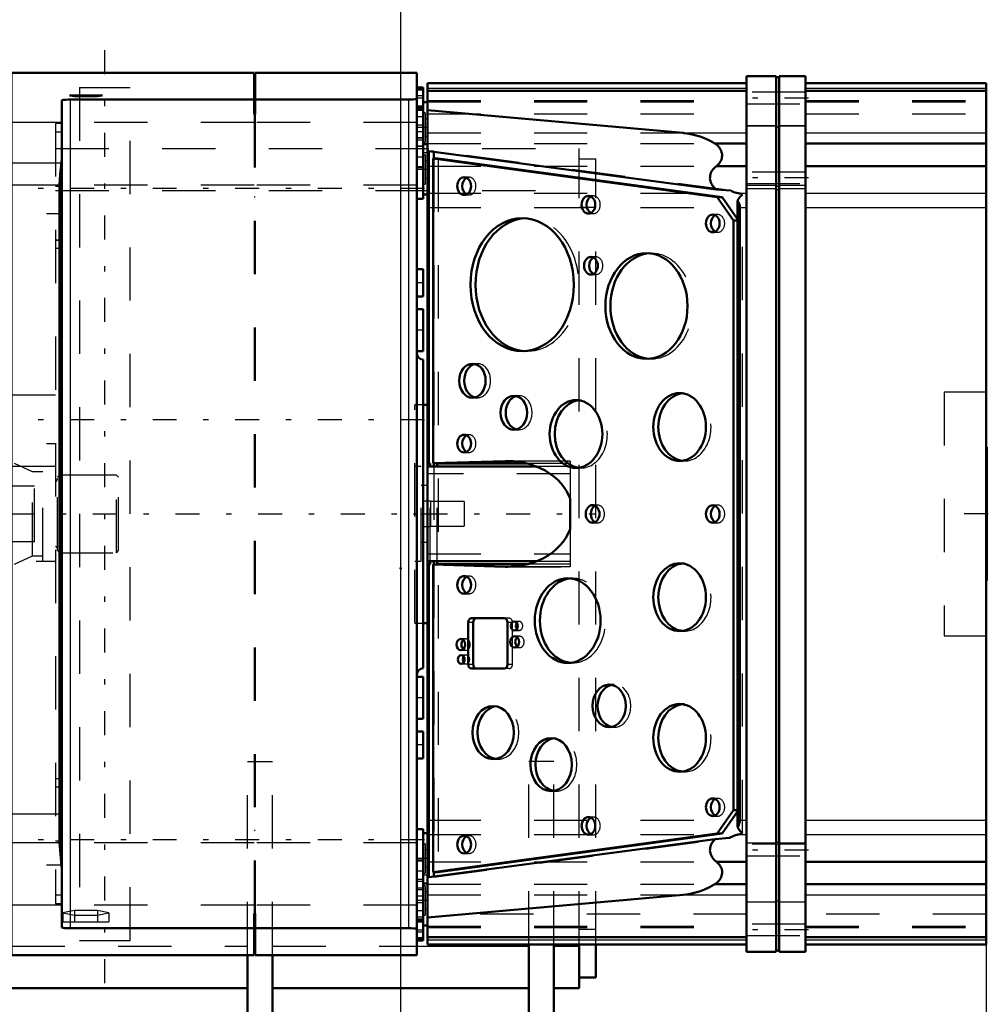
# Model space of a CAD drawing. Units: inches. Extents: x 15 to 267, y 20 to 238.
# Drawn here: x 113 to 131, y 94 to 112 of the extents above; entities that cross this region are included whole.
import ezdxf

# ---------------------------------------------------------------- set-up
doc = ezdxf.new("R2010")
doc.units = ezdxf.units.IN
doc.header["$MEASUREMENT"] = 0
doc.linetypes.add('Center', pattern=[1.5, 0.45, -0.5, 0.05, -0.5])
doc.linetypes.add('Dashed', pattern=[2, 1, -1])
for name, color, linetype, lineweight in [('2d ConnectionPoints', 7, 'Continuous', 50), ('AM_0', 7, 'Continuous', 50), ('AM_4', 3, 'Continuous', 25), ('AM_5', 3, 'Continuous', 25), ('AM_7', 7, 'Center', 25), ('AM_9', 6, 'Dashed', 25)]:
    doc.layers.add(name, color=color, linetype=linetype, lineweight=lineweight)
doc.dimstyles.get("Standard").update_dxf_attribs({"dimtxt": 0.18, "dimasz": 0.18, "dimexe": 0.18, "dimexo": 0.0625, "dimgap": 0.09, "dimtad": 0, "dimtih": 1, "dimtoh": 1, "dimdec": 4, "dimzin": 0, "dimdsep": 46, "dimtxsty": 'Standard', "dimcen": 0.09, "dimadec": 0, "dimazin": 0, "dimtfac": 1, "dimtdec": 4, "dimtofl": 0, "dimtmove": 0, "dimatfit": 3, "dimfxl": 0, "dimtolj": 1, "dimtzin": 0, "dimarcsym": 0})

# ---------------------------------------------------------------- blocks, each defined once
blk = doc.blocks.new('6_SHR6_2727016130_0_in_9H38W_1_1_GN_Wire_Rope_Hoist_900')
at = {"layer": 'AM_9'}
for p, q in [((113.059, 103.587), (112.721, 103.745)), ((113.256, 101.913), (113.256, 103.686)), ((113.256, 103.587), (113.059, 103.587)), ((113.059, 102.011), (113.059, 103.587)), ((113.571, 103.526), (113.532, 103.487)), ((113.532, 102.112), (113.532, 103.487)), ((114.635, 103.526), (113.571, 103.526)), ((113.571, 102.072), (113.571, 103.526)), ((114.635, 102.072), (114.635, 103.526)), ((114.674, 103.487), (114.635, 103.526)), ((114.674, 102.112), (114.674, 103.487)), ((112.721, 101.854), (113.059, 102.011)), ((113.059, 102.011), (113.256, 102.011)), ((113.532, 102.112), (113.571, 102.072)), ((113.571, 102.072), (114.635, 102.072)), ((114.635, 102.072), (114.674, 102.112))]:
    blk.add_line(p, q, dxfattribs=at)
for centre, start, end in [((113.469, 103.465), 291.9998, 0), ((113.469, 102.133), 360, 68.0002)]:
    blk.add_arc(centre, 0.063, start, end, dxfattribs=at)
blk = doc.blocks.new('8_C2366610975x751_1_0_in_9H38W_1_1_GN_Wire_Rope_Hoist_900')
at = {"layer": 'AM_0'}
for p, q in [((130.956, 104.049), (130.946, 104.049)), ((130.956, 104.049), (130.956, 101.549)), ((130.956, 101.549), (130.946, 101.549))]:
    blk.add_line(p, q, dxfattribs=at)
at = {"layer": 'AM_7'}
blk.add_line((130.956, 103.491), (130.951, 103.491), dxfattribs=at)
at = {"layer": 'AM_9'}
for p, q in [((130.951, 103.864), (130.956, 103.864)), ((130.951, 103.864), (130.951, 101.681)), ((130.956, 103.613), (130.951, 103.613)), ((130.956, 103.582), (130.951, 103.582)), ((130.956, 103.56), (130.951, 103.56)), ((130.951, 103.56), (130.956, 103.56)), ((130.951, 103.551), (130.956, 103.551)), ((130.956, 103.534), (130.951, 103.534)), ((130.951, 103.534), (130.956, 103.534)), ((130.951, 103.53), (130.956, 103.53)), ((130.951, 103.521), (130.956, 103.521)), ((130.951, 103.509), (130.956, 103.509)), ((130.951, 103.502), (130.956, 103.502)), ((130.951, 103.502), (130.956, 103.502)), ((130.951, 103.481), (130.956, 103.481)), ((130.951, 103.476), (130.956, 103.476)), ((130.951, 103.423), (130.956, 103.423)), ((130.951, 103.4), (130.956, 103.4)), ((130.951, 103.369), (130.956, 103.369)), ((130.956, 103.332), (130.951, 103.332)), ((130.951, 103.332), (130.956, 103.332)), ((130.956, 103.332), (130.951, 103.332)), ((130.951, 103.328), (130.956, 103.328)), ((130.951, 103.279), (130.956, 103.279)), ((130.951, 103.27), (130.956, 103.27)), ((130.951, 103.255), (130.956, 103.255)), ((130.956, 103.043), (130.951, 103.043)), ((130.951, 103.021), (130.956, 103.021)), ((130.951, 102.991), (130.956, 102.991)), ((130.956, 102.988), (130.951, 102.988)), ((130.956, 102.987), (130.951, 102.987)), ((130.951, 102.986), (130.956, 102.986)), ((130.951, 102.957), (130.956, 102.957)), ((130.951, 102.929), (130.956, 102.929)), ((130.951, 102.881), (130.956, 102.881)), ((130.951, 102.83), (130.956, 102.83)), ((130.951, 102.799), (130.956, 102.799)), ((130.951, 102.724), (130.956, 102.724)), ((130.951, 102.693), (130.956, 102.693)), ((130.951, 102.686), (130.956, 102.686)), ((130.951, 102.675), (130.956, 102.675)), ((130.951, 102.647), (130.956, 102.647)), ((130.951, 102.526), (130.956, 102.526)), ((130.951, 102.5), (130.956, 102.5)), ((130.951, 102.49), (130.956, 102.49)), ((130.951, 102.439), (130.956, 102.439)), ((130.951, 102.439), (130.956, 102.439)), ((130.951, 102.4), (130.956, 102.4)), ((130.951, 102.4), (130.956, 102.4)), ((130.951, 102.3), (130.956, 102.3)), ((130.951, 102.201), (130.956, 102.201)), ((130.951, 102.185), (130.956, 102.185)), ((130.951, 102.165), (130.956, 102.165)), ((130.951, 102.084), (130.956, 102.084)), ((130.951, 102.07), (130.956, 102.07)), ((130.951, 102.054), (130.956, 102.054)), ((130.951, 102.054), (130.956, 102.054)), ((130.951, 102.052), (130.956, 102.052)), ((130.951, 102.046), (130.956, 102.046)), ((130.951, 102.043), (130.956, 102.043)), ((130.951, 102.027), (130.956, 102.027)), ((130.951, 101.963), (130.956, 101.963)), ((130.951, 101.913), (130.956, 101.913)), ((130.951, 101.786), (130.956, 101.786)), ((130.951, 101.734), (130.956, 101.734)), ((130.951, 101.709), (130.956, 101.709)), ((130.951, 101.708), (130.956, 101.708)), ((130.951, 101.707), (130.956, 101.707)), ((130.951, 101.681), (130.956, 101.681))]:
    blk.add_line(p, q, dxfattribs=at)
blk = doc.blocks.new('9_0643003950_CUBICLE_YAL_0_in_9H38W_1_1_GN_Wire_Rope_Hoist_900')
at = {"layer": 'AM_0'}
for p, q in [((127.006, 111.01), (126.454, 111.01)), ((126.454, 111.01), (126.454, 94.588)), ((127.006, 94.588), (127.006, 111.01)), ((127.065, 94.588), (127.065, 111.01)), ((127.558, 111.01), (127.065, 111.01)), ((127.558, 111.01), (127.558, 94.588)), ((126.454, 110.876), (120.466, 110.876)), ((120.466, 110.876), (120.466, 94.722)), ((127.065, 110.99), (127.006, 110.99)), ((130.946, 110.876), (127.558, 110.876)), ((130.946, 110.876), (130.946, 94.722)), ((126.454, 110.737), (120.466, 110.737)), ((130.946, 110.737), (127.558, 110.737)), ((120.466, 110.522), (120.387, 110.522)), ((125.262, 109.944), (120.466, 110.37)), ((120.466, 109.734), (120.387, 109.734)), ((125.854, 109.746), (126.454, 109.746)), ((127.558, 109.746), (130.946, 109.746)), ((120.495, 109.601), (120.495, 103.746)), ((120.495, 109.601), (125.882, 108.887)), ((120.589, 109.589), (120.589, 109.465)), ((120.387, 109.423), (120.387, 108.788)), ((120.667, 109.465), (120.573, 109.465)), ((125.903, 108.739), (120.573, 109.465)), ((120.573, 109.465), (120.573, 103.748)), ((125.997, 108.739), (120.667, 109.465)), ((125.887, 109.323), (126.454, 109.323)), ((127.558, 109.323), (130.946, 109.323)), ((120.387, 108.788), (120.466, 108.788)), ((125.882, 108.887), (126.156, 108.863)), ((125.997, 108.739), (125.903, 108.739)), ((126.207, 108.304), (125.903, 108.739)), ((126.285, 108.327), (125.997, 108.739)), ((126.285, 108.675), (126.285, 96.923)), ((126.324, 97.023), (126.324, 108.575)), ((126.285, 108.304), (126.207, 108.304)), ((126.207, 97.242), (126.207, 108.304)), ((120.466, 104.848), (120.387, 104.848)), ((120.573, 103.748), (121.927, 103.789)), ((121.927, 103.789), (121.973, 103.79)), ((120.495, 103.746), (120.466, 103.745)), ((120.519, 103.745), (120.466, 103.745)), ((122.518, 103.686), (120.466, 103.686)), ((120.519, 103.745), (120.495, 103.746)), ((120.519, 103.686), (120.519, 103.745)), ((120.648, 103.745), (120.573, 103.748)), ((120.589, 103.747), (120.589, 103.686)), ((120.648, 103.686), (120.648, 103.745)), ((122.337, 103.745), (120.648, 103.745)), ((123.143, 102.512), (123.143, 103.086)), ((120.466, 101.913), (122.518, 101.913)), ((120.519, 101.854), (120.466, 101.854)), ((120.466, 101.853), (120.495, 101.853)), ((120.495, 101.853), (120.519, 101.854)), ((120.495, 101.853), (120.495, 95.986)), ((120.519, 101.854), (120.519, 101.913)), ((120.573, 101.85), (120.648, 101.854)), ((121.927, 101.809), (120.573, 101.85)), ((120.573, 101.85), (120.573, 96.08)), ((120.589, 101.913), (120.589, 101.851)), ((120.648, 101.854), (120.648, 101.913)), ((122.337, 101.854), (120.648, 101.854)), ((121.973, 101.809), (121.927, 101.809)), ((121.907, 100.843), (121.295, 100.843)), ((120.387, 100.75), (120.466, 100.75)), ((121.233, 100.764), (121.233, 99.976)), ((121.328, 100.764), (121.328, 99.976)), ((121.968, 99.976), (121.968, 100.764)), ((121.295, 99.898), (121.907, 99.898)), ((125.903, 96.806), (126.207, 97.242)), ((125.997, 96.806), (126.285, 97.218)), ((126.285, 97.242), (126.207, 97.242)), ((120.466, 96.81), (120.387, 96.81)), ((120.387, 96.81), (120.387, 96.175)), ((120.573, 96.08), (125.903, 96.806)), ((120.667, 96.08), (125.997, 96.806)), ((125.997, 96.806), (125.903, 96.806)), ((120.495, 95.986), (125.866, 96.698)), ((126.134, 96.721), (125.866, 96.698)), ((125.887, 96.275), (126.454, 96.275)), ((127.558, 96.275), (130.946, 96.275)), ((120.667, 96.08), (120.573, 96.08)), ((120.589, 96.08), (120.589, 95.999)), ((120.387, 95.865), (120.466, 95.865)), ((125.854, 95.853), (126.454, 95.853)), ((127.558, 95.853), (130.946, 95.853)), ((120.466, 95.228), (125.262, 95.654)), ((120.387, 95.077), (120.466, 95.077)), ((120.466, 94.861), (126.454, 94.861)), ((127.558, 94.861), (130.946, 94.861)), ((120.466, 94.722), (126.454, 94.722)), ((126.454, 94.588), (127.006, 94.588)), ((127.006, 94.608), (127.065, 94.608)), ((127.065, 94.588), (127.558, 94.588)), ((127.558, 94.722), (130.946, 94.722))]:
    blk.add_line(p, q, dxfattribs=at)
for points in [[(125.854, 109.746), (125.767, 109.795), (125.676, 109.839), (125.58, 109.875), (125.48, 109.905), (125.378, 109.928), (125.273, 109.943), (125.262, 109.944)], [(125.887, 109.323), (125.908, 109.34), (125.927, 109.359), (125.943, 109.379), (125.958, 109.4), (125.97, 109.422), (125.979, 109.445), (125.987, 109.468), (125.991, 109.492), (125.993, 109.516), (125.993, 109.54), (125.99, 109.564), (125.984, 109.587), (125.976, 109.611), (125.965, 109.633), (125.952, 109.655), (125.937, 109.675), (125.92, 109.695), (125.9, 109.713), (125.879, 109.73), (125.856, 109.745), (125.854, 109.746)], [(125.887, 109.323), (125.865, 109.305), (125.844, 109.285), (125.825, 109.264), (125.809, 109.242), (125.795, 109.219), (125.784, 109.195), (125.776, 109.17), (125.77, 109.145), (125.767, 109.119), (125.766, 109.093), (125.769, 109.068), (125.774, 109.042), (125.782, 109.017), (125.793, 108.993), (125.806, 108.969), (125.821, 108.947), (125.839, 108.926), (125.86, 108.906), (125.882, 108.887), (125.882, 108.887)], [(126.294, 108.814), (126.263, 108.821), (126.233, 108.829), (126.204, 108.84), (126.176, 108.852), (126.156, 108.863)], [(126.285, 108.675), (126.295, 108.696), (126.306, 108.716), (126.319, 108.734), (126.333, 108.751), (126.348, 108.766), (126.364, 108.779), (126.379, 108.79)], [(126.294, 108.814), (126.323, 108.808), (126.351, 108.8), (126.378, 108.79), (126.379, 108.79)], [(126.324, 108.575), (126.319, 108.599), (126.312, 108.622), (126.302, 108.645), (126.29, 108.667), (126.285, 108.675)], [(121.973, 103.79), (122.079, 103.786), (122.185, 103.775), (122.289, 103.756), (122.391, 103.73), (122.49, 103.697), (122.584, 103.657), (122.674, 103.611), (122.759, 103.558), (122.838, 103.5), (122.91, 103.436), (122.975, 103.367), (123.032, 103.294), (123.081, 103.218), (123.122, 103.138), (123.143, 103.086)], [(123.143, 102.512), (123.108, 102.431), (123.064, 102.352), (123.012, 102.277), (122.952, 102.205), (122.884, 102.139), (122.81, 102.077), (122.729, 102.021), (122.642, 101.97), (122.55, 101.926), (122.454, 101.889), (122.354, 101.858), (122.251, 101.835), (122.146, 101.819), (122.04, 101.81), (121.973, 101.809)], [(126.285, 96.923), (126.298, 96.945), (126.308, 96.967), (126.316, 96.99), (126.322, 97.014), (126.324, 97.023)], [(126.134, 96.721), (126.159, 96.737), (126.186, 96.751), (126.214, 96.763), (126.243, 96.773), (126.274, 96.78), (126.294, 96.784)], [(126.379, 96.809), (126.362, 96.821), (126.346, 96.834), (126.331, 96.85), (126.317, 96.867), (126.305, 96.885), (126.293, 96.905), (126.285, 96.923)], [(126.379, 96.809), (126.352, 96.799), (126.324, 96.791), (126.295, 96.785), (126.294, 96.784)], [(125.866, 96.698), (125.845, 96.678), (125.826, 96.657), (125.81, 96.635), (125.796, 96.612), (125.785, 96.588), (125.776, 96.563), (125.77, 96.538), (125.767, 96.512), (125.766, 96.486), (125.769, 96.461), (125.774, 96.435), (125.782, 96.41), (125.792, 96.386), (125.805, 96.362), (125.821, 96.34), (125.839, 96.319), (125.859, 96.299), (125.881, 96.28), (125.887, 96.275)], [(125.854, 95.853), (125.877, 95.868), (125.899, 95.884), (125.918, 95.902), (125.936, 95.922), (125.951, 95.942), (125.965, 95.964), (125.975, 95.986), (125.984, 96.009), (125.99, 96.033), (125.993, 96.057), (125.993, 96.081), (125.992, 96.105), (125.987, 96.129), (125.98, 96.152), (125.971, 96.175), (125.959, 96.197), (125.944, 96.218), (125.928, 96.238), (125.909, 96.257), (125.889, 96.274), (125.887, 96.275)], [(125.262, 95.654), (125.367, 95.669), (125.469, 95.691), (125.569, 95.719), (125.665, 95.755), (125.758, 95.798), (125.845, 95.847), (125.854, 95.853)]]:
    blk.add_lwpolyline(points, dxfattribs=at)
for centre, major_axis in [((121.156, 108.948), (0, 0.166)), ((123.487, 108.598), (0, 0.165)), ((125.818, 108.248), (0, 0.165)), ((122.244, 107.098), (0, 1.247)), ((124.575, 106.698), (0, 0.991)), ((123.534, 107.455), (0, 0.166)), ((121.311, 105.298), (0, 0.319)), ((122.088, 104.698), (0, 0.319)), ((123.254, 104.298), (0, 0.636)), ((125.197, 104.429), (0, 0.636)), ((121.156, 104.118), (0, 0.166)), ((123.565, 102.798), (0, 0.166)), ((125.818, 102.798), (0, 0.165)), ((125.197, 101.237), (0, 0.636)), ((121.156, 101.468), (0, 0.166)), ((123.098, 100.798), (0, 0.794)), ((122.096, 100.698), (0, 0.0827)), ((122.104, 100.398), (0, 0.106)), ((121.093, 100.348), (0, 0.106)), ((121.101, 100.068), (0, 0.0827)), ((123.876, 99.198), (0, 0.4)), ((121.7, 98.698), (0, 0.498)), ((125.197, 98.598), (0, 0.636)), ((122.788, 98.098), (0, 0.498)), ((125.818, 97.298), (0, 0.165)), ((123.487, 96.948), (0, 0.165)), ((121.156, 96.598), (0, 0.166))]:
    blk.add_ellipse(centre, major_axis=major_axis, ratio=0.777146, dxfattribs=at)
for centre, major_axis, start_param, end_param in [((121.25, 108.948), (0, 0.165), 0.375751, 2.765841), ((123.581, 108.598), (0, 0.165), 0.375751, 2.765841), ((122.338, 107.098), (0, 1.247), 0.048723, 3.092869), ((125.913, 108.248), (0, 0.165), 0.375751, 2.765841), ((124.669, 106.698), (0, 0.991), 0.061336, 3.080256), ((123.629, 107.455), (0, 0.166), 0.375751, 2.765841), ((121.405, 105.298), (0, 0.319), 0.191497, 2.950096), ((122.183, 104.698), (0, 0.319), 0.191497, 2.950096), ((123.348, 104.298), (0, 0.636), 0.095594, 3.045999), ((125.291, 104.429), (0, 0.636), 0.095609, 3.045984), ((121.25, 104.118), (0, 0.165), 0.375751, 2.765841), ((123.659, 102.798), (0, 0.165), 0.375751, 2.765841), ((125.913, 102.798), (0, 0.166), 0.375751, 2.765841), ((125.291, 101.237), (0, 0.636), 0.095609, 3.045984), ((121.25, 101.468), (0, 0.165), 0.375751, 2.765841), ((123.193, 100.798), (0, 0.794), 0.076575, 3.065017), ((121.295, 100.764), (0, 0.0788), 0, 1.570796), ((121.389, 100.764), (0, 0.0788), 0, 1.570796), ((121.907, 100.764), (0, 0.0788), 4.712389, 6.283185), ((122.19, 100.698), (0, 0.0827), 0.824763, 2.31683), ((122.198, 100.398), (0, 0.106), 0.607488, 2.534105), ((121.188, 100.348), (0, 0.106), 0.607488, 2.534105), ((121.196, 100.068), (0, 0.0827), 0.824763, 2.31683), ((121.295, 99.976), (0, 0.0788), 1.570796, 3.141593), ((121.389, 99.976), (0, 0.0788), 1.570796, 3.141593), ((121.907, 99.976), (0, 0.0788), 3.141593, 4.712389), ((123.97, 99.198), (0, 0.4), 0.152462, 2.98913), ((121.794, 98.698), (0, 0.498), 0.122161, 3.019431), ((125.291, 98.598), (0, 0.636), 0.095609, 3.045984), ((122.882, 98.098), (0, 0.498), 0.122161, 3.019431), ((125.913, 97.298), (0, 0.166), 0.375751, 2.765841), ((123.581, 96.948), (0, 0.165), 0.375751, 2.765841), ((121.25, 96.598), (0, 0.166), 0.375751, 2.765841)]:
    blk.add_ellipse(centre, major_axis=major_axis, ratio=0.777146, start_param=start_param, end_param=end_param, dxfattribs=at)
at = {"layer": 'AM_4'}
for p, q in [((120.466, 110.786), (126.454, 110.786)), ((120.466, 110.737), (126.454, 110.737)), ((127.558, 110.786), (130.946, 110.786)), ((127.558, 110.737), (130.946, 110.737)), ((126.454, 110.077), (127.006, 110.077)), ((127.065, 110.077), (127.558, 110.077)), ((125.262, 109.944), (126.454, 109.944)), ((127.006, 110.058), (127.065, 110.058)), ((127.558, 109.944), (130.946, 109.944)), ((126.454, 108.967), (127.006, 108.967)), ((127.065, 108.967), (127.558, 108.967)), ((126.294, 108.814), (126.454, 108.814)), ((127.006, 108.948), (127.065, 108.948)), ((127.558, 108.814), (130.946, 108.814)), ((126.324, 108.544), (126.454, 108.544)), ((127.558, 108.544), (130.946, 108.544)), ((122.018, 103.789), (121.927, 103.789)), ((122.018, 101.809), (121.927, 101.809)), ((121.328, 100.764), (121.233, 100.764)), ((121.328, 99.976), (121.233, 99.976)), ((126.324, 97.054), (126.454, 97.054)), ((127.558, 97.054), (130.946, 97.054)), ((126.294, 96.784), (126.454, 96.784)), ((127.558, 96.784), (130.946, 96.784)), ((126.454, 96.631), (127.006, 96.631)), ((127.006, 96.651), (127.065, 96.651)), ((127.065, 96.631), (127.558, 96.631)), ((125.262, 95.654), (126.454, 95.654)), ((126.454, 95.521), (127.006, 95.521)), ((127.006, 95.541), (127.065, 95.541)), ((127.065, 95.521), (127.558, 95.521)), ((127.558, 95.654), (130.946, 95.654)), ((120.466, 94.861), (126.454, 94.861)), ((120.466, 94.812), (126.454, 94.812)), ((127.558, 94.861), (130.946, 94.861)), ((127.558, 94.812), (130.946, 94.812))]:
    blk.add_line(p, q, dxfattribs=at)
at = {"layer": 'AM_7'}
for p, q in [((127.613, 110.6), (126.399, 110.6)), ((127.613, 109.103), (126.399, 109.103)), ((86.294, 102.799), (123.616, 102.799)), ((130.985, 102.799), (130.119, 102.799)), ((127.613, 96.495), (126.399, 96.495)), ((127.613, 94.998), (126.399, 94.998))]:
    blk.add_line(p, q, dxfattribs=at)
at = {"layer": 'AM_9'}
for p, q in [((120.466, 110.786), (126.454, 110.786)), ((120.466, 110.737), (126.454, 110.737)), ((126.454, 110.737), (120.466, 110.737)), ((127.558, 110.709), (126.454, 110.709)), ((127.558, 110.786), (130.946, 110.786)), ((127.558, 110.737), (130.946, 110.737)), ((130.946, 110.737), (127.558, 110.737)), ((120.387, 110.522), (120.387, 109.423)), ((120.466, 110.554), (126.454, 110.554)), ((120.466, 110.529), (126.454, 110.529)), ((126.454, 110.492), (127.558, 110.492)), ((127.558, 110.554), (130.946, 110.554)), ((127.558, 110.529), (130.946, 110.529)), ((120.426, 110.325), (120.387, 110.325)), ((120.426, 110.325), (120.426, 109.773)), ((120.466, 110.305), (126.454, 110.305)), ((127.558, 110.305), (130.946, 110.305)), ((120.466, 110.21), (120.426, 110.21)), ((126.454, 110.085), (127.006, 110.085)), ((127.065, 110.085), (127.558, 110.085)), ((120.426, 109.887), (120.466, 109.887)), ((120.466, 109.944), (125.262, 109.944)), ((127.006, 110.066), (127.065, 110.066)), ((120.387, 109.773), (120.426, 109.773)), ((120.466, 109.746), (125.854, 109.746)), ((120.387, 109.576), (120.466, 109.576)), ((120.426, 109.537), (120.387, 109.537)), ((120.426, 109.537), (120.426, 108.985)), ((120.589, 109.601), (120.495, 109.601)), ((126.156, 108.863), (120.589, 109.601)), ((120.589, 109.601), (120.589, 109.589)), ((120.466, 109.422), (120.426, 109.422)), ((120.589, 109.465), (120.589, 103.747)), ((120.667, 109.465), (120.667, 96.08)), ((120.466, 109.323), (125.887, 109.323)), ((127.558, 109.212), (126.454, 109.212)), ((120.387, 108.985), (120.426, 108.985)), ((120.426, 109.099), (120.466, 109.099)), ((121.25, 109.113), (121.156, 109.113)), ((126.454, 108.995), (127.558, 108.995)), ((120.466, 108.814), (126.294, 108.814)), ((121.156, 108.782), (121.25, 108.782)), ((126.379, 96.809), (126.379, 108.79)), ((126.454, 108.904), (127.006, 108.904)), ((127.006, 108.885), (127.065, 108.885)), ((127.065, 108.904), (127.558, 108.904)), ((123.581, 108.763), (123.487, 108.763)), ((120.466, 108.544), (126.324, 108.544)), ((123.487, 108.432), (123.581, 108.432)), ((125.913, 108.413), (125.818, 108.413)), ((122.338, 108.345), (122.244, 108.345)), ((126.301, 108.304), (126.285, 108.327)), ((126.301, 108.304), (126.285, 108.304)), ((126.301, 97.242), (126.301, 108.304)), ((125.818, 108.082), (125.913, 108.082)), ((124.669, 107.688), (124.575, 107.688)), ((123.629, 107.621), (123.534, 107.621)), ((123.534, 107.29), (123.629, 107.29)), ((122.244, 105.851), (122.338, 105.851)), ((124.575, 105.707), (124.669, 105.707)), ((121.405, 105.617), (121.311, 105.617)), ((130.946, 105.084), (130.158, 105.084)), ((130.158, 105.084), (130.158, 100.514)), ((121.311, 104.979), (121.405, 104.979)), ((122.183, 105.017), (122.088, 105.017)), ((123.348, 104.934), (123.254, 104.934)), ((125.291, 105.065), (125.197, 105.065)), ((120.387, 104.848), (120.229, 104.848)), ((120.229, 100.75), (120.229, 104.848)), ((122.088, 104.379), (122.183, 104.379)), ((121.25, 104.283), (121.156, 104.283)), ((121.156, 103.952), (121.25, 103.952)), ((123.143, 103.79), (121.973, 103.79)), ((123.143, 103.789), (122.018, 103.789)), ((123.143, 103.79), (123.143, 103.086)), ((125.197, 103.793), (125.291, 103.793)), ((120.347, 103.686), (120.229, 103.686)), ((120.347, 101.913), (120.347, 103.686)), ((120.519, 101.913), (120.519, 103.686)), ((120.589, 103.686), (120.589, 101.913)), ((120.648, 101.913), (120.648, 103.686)), ((123.143, 103.745), (122.337, 103.745)), ((123.143, 103.686), (122.518, 103.686)), ((123.254, 103.661), (123.348, 103.661)), ((123.143, 103.548), (120.466, 103.548)), ((120.466, 103.331), (120.347, 103.331)), ((123.659, 102.963), (123.565, 102.963)), ((125.913, 102.963), (125.818, 102.963)), ((123.143, 102.512), (123.143, 101.809)), ((123.565, 102.632), (123.659, 102.632)), ((125.818, 102.632), (125.913, 102.632)), ((120.347, 102.267), (120.466, 102.267)), ((120.466, 102.051), (123.143, 102.051)), ((120.229, 101.913), (120.347, 101.913)), ((120.589, 101.851), (120.589, 96.08)), ((121.973, 101.809), (123.143, 101.809)), ((123.143, 101.809), (122.018, 101.809)), ((123.143, 101.854), (122.337, 101.854)), ((122.518, 101.913), (123.143, 101.913)), ((125.291, 101.874), (125.197, 101.874)), ((121.25, 101.633), (121.156, 101.633)), ((123.193, 101.592), (123.098, 101.592)), ((121.156, 101.302), (121.25, 101.302)), ((122.001, 100.843), (121.907, 100.843)), ((120.229, 100.75), (120.387, 100.75)), ((122.063, 100.764), (121.968, 100.764)), ((122.063, 99.976), (122.063, 100.764)), ((122.19, 100.78), (122.096, 100.78)), ((122.096, 100.615), (122.19, 100.615)), ((122.198, 100.504), (122.104, 100.504)), ((125.197, 100.601), (125.291, 100.601)), ((130.158, 100.514), (130.946, 100.514)), ((121.188, 100.454), (121.093, 100.454)), ((122.104, 100.291), (122.198, 100.291)), ((121.093, 100.241), (121.188, 100.241)), ((121.196, 100.15), (121.101, 100.15)), ((121.101, 99.985), (121.196, 99.985)), ((122.063, 99.976), (121.968, 99.976)), ((123.098, 100.004), (123.193, 100.004)), ((122.001, 99.898), (121.907, 99.898)), ((123.97, 99.598), (123.876, 99.598)), ((121.794, 99.196), (121.7, 99.196)), ((125.291, 99.234), (125.197, 99.234)), ((123.876, 98.798), (123.97, 98.798)), ((122.882, 98.596), (122.788, 98.596)), ((121.7, 98.199), (121.794, 98.199)), ((125.197, 97.961), (125.291, 97.961)), ((122.788, 97.599), (122.882, 97.599)), ((125.913, 97.463), (125.818, 97.463)), ((126.285, 97.218), (126.301, 97.242)), ((126.301, 97.242), (126.285, 97.242)), ((120.466, 97.054), (126.324, 97.054)), ((123.581, 97.113), (123.487, 97.113)), ((125.818, 97.132), (125.913, 97.132)), ((120.466, 96.784), (126.294, 96.784)), ((123.487, 96.782), (123.581, 96.782)), ((120.426, 96.613), (120.387, 96.613)), ((120.426, 96.613), (120.426, 96.062)), ((120.589, 95.986), (126.134, 96.721)), ((121.25, 96.763), (121.156, 96.763)), ((127.558, 96.604), (126.454, 96.604)), ((120.466, 96.499), (120.426, 96.499)), ((121.156, 96.432), (121.25, 96.432)), ((120.466, 96.275), (125.887, 96.275)), ((126.454, 96.387), (127.558, 96.387)), ((120.387, 96.175), (120.387, 95.077)), ((120.387, 96.062), (120.426, 96.062)), ((120.426, 96.176), (120.466, 96.176)), ((120.466, 96.022), (120.387, 96.022)), ((120.466, 95.853), (125.854, 95.853)), ((120.589, 95.986), (120.495, 95.986)), ((120.589, 95.999), (120.589, 95.986)), ((120.426, 95.825), (120.387, 95.825)), ((120.426, 95.825), (120.426, 95.274)), ((120.466, 95.711), (120.426, 95.711)), ((120.466, 95.654), (125.262, 95.654)), ((120.426, 95.388), (120.466, 95.388)), ((126.454, 95.293), (120.466, 95.293)), ((130.946, 95.293), (127.558, 95.293)), ((120.387, 95.274), (120.426, 95.274)), ((120.466, 95.07), (126.454, 95.07)), ((120.466, 95.044), (126.454, 95.044)), ((127.558, 95.106), (126.454, 95.106)), ((127.558, 95.07), (130.946, 95.07)), ((127.558, 95.044), (130.946, 95.044)), ((120.466, 94.861), (126.454, 94.861)), ((120.466, 94.861), (126.454, 94.861)), ((120.466, 94.812), (126.454, 94.812)), ((126.454, 94.89), (127.558, 94.89)), ((127.558, 94.861), (130.946, 94.861)), ((127.558, 94.861), (130.946, 94.861)), ((127.558, 94.812), (130.946, 94.812))]:
    blk.add_line(p, q, dxfattribs=at)
for centre, major_axis, start_param, end_param in [((121.25, 108.948), (0, 0.165), 2.765841, 6.658937), ((123.581, 108.598), (0, 0.165), 2.765841, 6.658937), ((125.913, 108.248), (0, 0.166), 2.765841, 6.658937), ((122.338, 107.098), (0, 1.247), 3.092869, 6.331909), ((124.669, 106.698), (0, 0.991), 3.080256, 6.344522), ((123.629, 107.455), (0, 0.165), 2.765841, 6.658937), ((121.405, 105.298), (0, 0.319), 2.950096, 6.474682), ((125.291, 104.429), (0, 0.636), 3.045984, 6.378794), ((122.183, 104.698), (0, 0.319), 2.950096, 6.474682), ((123.348, 104.298), (0, 0.636), 3.045999, 6.378779), ((121.25, 104.118), (0, 0.165), 2.765841, 6.658937), ((123.659, 102.798), (0, 0.166), 2.765841, 6.658937), ((125.913, 102.798), (0, 0.166), 2.765841, 6.658937), ((125.291, 101.237), (0, 0.636), 3.045984, 6.378794), ((121.25, 101.468), (0, 0.165), 2.765841, 6.658937), ((123.193, 100.798), (0, 0.794), 3.065017, 6.359761), ((122.001, 100.764), (0, 0.0788), 4.712389, 6.283185), ((122.19, 100.698), (0, 0.0827), 2.31683, 7.107948), ((121.188, 100.348), (0, 0.106), 2.534105, 6.890673), ((122.198, 100.398), (0, 0.106), 2.534105, 6.890673), ((121.196, 100.068), (0, 0.0827), 2.31683, 7.107948), ((122.001, 99.976), (0, 0.0788), 3.141593, 4.712389), ((123.97, 99.198), (0, 0.4), 2.98913, 6.435648), ((121.794, 98.698), (0, 0.498), 3.019431, 6.405346), ((125.291, 98.598), (0, 0.636), 3.045984, 6.378794), ((122.882, 98.098), (0, 0.498), 3.019431, 6.405346), ((125.913, 97.298), (0, 0.166), 2.765841, 6.658937), ((123.581, 96.948), (0, 0.166), 2.765841, 6.658937), ((121.25, 96.598), (0, 0.166), 2.765841, 6.658937)]:
    blk.add_ellipse(centre, major_axis=major_axis, ratio=0.777146, start_param=start_param, end_param=end_param, dxfattribs=at)
blk = doc.blocks.new('10_2627004300shr6_0_in_9H38W_1_1_GN_Wire_Rope_Hoist_900')
at = {"layer": 'AM_0'}
for p, q in [((111.325, 94.525), (111.325, 111.073)), ((112.547, 111.073), (111.325, 111.073)), ((112.547, 111.073), (112.547, 94.525)), ((112.67, 111.073), (112.67, 94.525)), ((117.216, 111.073), (112.67, 111.073)), ((117.216, 111.073), (117.216, 110.296)), ((117.235, 111.073), (117.235, 110.296)), ((120.269, 111.073), (117.235, 111.073)), ((120.269, 94.525), (120.269, 111.073)), ((112.67, 110.799), (112.547, 110.799)), ((113.754, 110.649), (114.373, 110.649)), ((113.754, 110.649), (113.847, 110.635)), ((113.847, 110.635), (113.847, 110.649)), ((113.847, 110.635), (114.28, 110.635)), ((114.28, 110.635), (114.28, 110.649)), ((114.28, 110.635), (114.373, 110.649)), ((117.235, 110.799), (117.216, 110.799)), ((120.387, 110.797), (120.269, 110.797)), ((120.387, 110.758), (120.269, 110.758)), ((120.387, 109.423), (120.387, 110.797)), ((111.325, 110.482), (111.128, 110.482)), ((111.128, 108.914), (111.128, 110.482)), ((113.61, 95.043), (113.61, 110.556)), ((113.768, 110.57), (117.216, 110.57)), ((117.235, 110.57), (120.111, 110.57)), ((120.387, 110.443), (120.269, 110.443)), ((111.128, 110.263), (110.045, 110.263)), ((111.325, 110.333), (111.128, 110.333)), ((117.235, 110.296), (117.216, 110.296)), ((120.387, 110.403), (120.269, 110.403)), ((120.269, 109.3), (120.387, 109.3)), ((113.568, 108.968), (113.568, 96.631)), ((111.128, 108.914), (111.325, 108.914)), ((111.128, 108.079), (111.128, 108.906)), ((120.387, 108.709), (120.387, 108.788)), ((120.269, 108.709), (120.387, 108.709)), ((111.325, 108.087), (111.128, 108.087)), ((111.128, 106.03), (111.128, 107.864)), ((111.325, 107.448), (111.128, 107.448)), ((120.387, 107.389), (120.269, 107.389)), ((120.387, 106.877), (120.387, 107.389)), ((120.269, 106.877), (120.387, 106.877)), ((120.387, 106.641), (120.269, 106.641)), ((120.387, 105.853), (120.387, 106.641)), ((111.128, 106.03), (111.325, 106.03)), ((120.269, 105.853), (120.387, 105.853)), ((120.387, 105.695), (120.387, 99.903)), ((111.325, 105.084), (111.128, 105.084)), ((111.325, 103.981), (111.128, 103.981)), ((111.128, 101.617), (111.325, 101.617)), ((111.128, 100.514), (111.325, 100.514)), ((120.387, 99.746), (120.269, 99.746)), ((120.387, 98.958), (120.387, 99.746)), ((111.128, 97.735), (111.128, 99.568)), ((111.325, 99.568), (111.128, 99.568)), ((120.269, 98.958), (120.387, 98.958)), ((120.387, 98.721), (120.269, 98.721)), ((120.387, 98.209), (120.387, 98.721)), ((111.128, 98.15), (111.325, 98.15)), ((120.269, 98.209), (120.387, 98.209)), ((110.045, 95.335), (110.045, 97.952)), ((111.128, 96.692), (111.128, 97.52)), ((111.128, 97.511), (111.325, 97.511)), ((120.387, 96.889), (120.269, 96.889)), ((120.387, 96.81), (120.387, 96.889)), ((111.128, 95.116), (111.128, 96.684)), ((111.325, 96.684), (111.128, 96.684)), ((113.568, 96.631), (113.61, 96.138)), ((120.387, 96.298), (120.269, 96.298)), ((120.387, 94.801), (120.387, 96.175)), ((110.045, 95.335), (111.128, 95.335)), ((117.216, 95.302), (117.216, 94.525)), ((117.216, 95.302), (117.235, 95.302)), ((117.235, 95.302), (117.235, 94.525)), ((111.128, 95.266), (111.325, 95.266)), ((111.128, 95.116), (111.325, 95.116)), ((120.269, 95.195), (120.387, 95.195)), ((120.269, 95.156), (120.387, 95.156)), ((117.216, 95.028), (113.768, 95.028)), ((120.111, 95.028), (117.235, 95.028)), ((112.547, 94.799), (112.67, 94.799)), ((117.216, 94.799), (117.235, 94.799)), ((120.269, 94.84), (120.387, 94.84)), ((120.269, 94.801), (120.387, 94.801)), ((111.325, 94.525), (112.547, 94.525)), ((112.67, 94.525), (117.216, 94.525)), ((117.235, 94.525), (120.269, 94.525))]:
    blk.add_line(p, q, dxfattribs=at)
for points in [[(113.61, 110.556), (113.619, 110.561), (113.645, 110.565), (113.685, 110.568), (113.734, 110.57), (113.768, 110.57)], [(120.269, 110.585), (120.26, 110.58), (120.234, 110.576), (120.194, 110.573), (120.145, 110.571), (120.111, 110.57)], [(113.61, 109.461), (113.582, 109.171), (113.568, 108.968)], [(113.768, 95.028), (113.716, 95.029), (113.67, 95.031), (113.635, 95.035), (113.614, 95.039), (113.61, 95.043)], [(120.111, 95.028), (120.163, 95.027), (120.21, 95.025), (120.245, 95.021), (120.265, 95.017), (120.269, 95.014)]]:
    blk.add_lwpolyline(points, dxfattribs=at)
for centre, start, end in [((120.387, 105.813), 180, 270), ((120.387, 99.785), 90, 180)]:
    blk.add_arc(centre, 0.118, start, end, dxfattribs=at)
at = {"layer": 'AM_4'}
for p, q in [((113.768, 110.57), (113.768, 95.028)), ((120.111, 110.57), (120.111, 95.028)), ((112.547, 110.14), (111.325, 110.14)), ((113.61, 110.14), (112.67, 110.14)), ((112.67, 109.911), (112.547, 109.911)), ((112.547, 108.968), (111.325, 108.968)), ((113.568, 108.968), (112.67, 108.968)), ((112.67, 108.738), (112.547, 108.738)), ((112.67, 96.86), (112.547, 96.86)), ((112.547, 96.631), (111.325, 96.631)), ((113.568, 96.631), (112.67, 96.631)), ((112.67, 95.687), (112.547, 95.687)), ((112.547, 95.458), (111.325, 95.458)), ((113.61, 95.458), (112.67, 95.458))]:
    blk.add_line(p, q, dxfattribs=at)
at = {"layer": 'AM_7'}
for p, q in [((114.418, 93.999), (114.418, 111.599)), ((120.393, 110.364), (120.263, 110.364)), ((120.393, 110.246), (120.263, 110.246)), ((120.47, 110.049), (120.263, 110.049)), ((120.393, 109.852), (120.263, 109.852)), ((111.074, 109.623), (112.266, 109.623)), ((111.118, 109.694), (111.335, 109.694)), ((120.393, 109.694), (120.263, 109.694)), ((120.47, 109.261), (120.263, 109.261)), ((110.665, 108.906), (120.85, 108.906)), ((110.425, 107.535), (112.266, 107.535)), ((120.393, 107.133), (120.263, 107.133)), ((111.018, 106.739), (112.266, 106.739)), ((120.393, 106.247), (120.263, 106.247)), ((110.665, 104.572), (120.85, 104.572)), ((120.393, 99.352), (120.263, 99.352)), ((111.074, 98.859), (112.266, 98.859)), ((120.393, 98.465), (120.263, 98.465)), ((110.425, 98.063), (112.266, 98.063)), ((109.991, 96.889), (111.182, 96.889)), ((110.665, 96.692), (120.85, 96.692)), ((120.47, 96.338), (120.263, 96.338)), ((111.074, 95.975), (112.266, 95.975)), ((111.118, 95.904), (111.335, 95.904)), ((120.393, 95.904), (120.263, 95.904)), ((120.393, 95.747), (120.263, 95.747)), ((120.47, 95.55), (120.263, 95.55)), ((120.393, 95.353), (120.263, 95.353)), ((120.393, 95.234), (120.263, 95.234))]:
    blk.add_line(p, q, dxfattribs=at)
at = {"layer": 'AM_9'}
for p, q in [((113.945, 110.799), (113.945, 94.799)), ((113.945, 110.799), (114.891, 110.799)), ((114.891, 94.799), (114.891, 110.799)), ((120.387, 110.64), (120.269, 110.64)), ((120.387, 110.6), (120.269, 110.6)), ((111.325, 110.285), (111.128, 110.285)), ((117.216, 110.296), (117.216, 95.302)), ((117.235, 110.296), (117.235, 95.302)), ((111.325, 110.248), (111.128, 110.248)), ((111.325, 110.14), (111.128, 110.14)), ((113.492, 110.128), (113.61, 110.128)), ((113.492, 110.128), (113.492, 95.493)), ((117.216, 110.14), (113.61, 110.14)), ((120.269, 110.14), (117.235, 110.14)), ((120.387, 110.088), (120.269, 110.088)), ((111.325, 110.049), (111.128, 110.049)), ((112.212, 109.939), (111.128, 109.939)), ((112.212, 109.308), (112.212, 109.939)), ((113.492, 109.966), (113.61, 109.966)), ((117.235, 109.911), (117.216, 109.911)), ((120.269, 109.97), (120.387, 109.97)), ((120.269, 109.852), (120.387, 109.852)), ((120.387, 109.812), (120.269, 109.812)), ((120.269, 109.694), (120.387, 109.694)), ((120.269, 109.655), (120.387, 109.655)), ((113.61, 109.379), (111.325, 109.379)), ((120.269, 109.497), (120.387, 109.497)), ((120.387, 108.788), (120.387, 109.423)), ((111.128, 109.3), (110.045, 109.3)), ((111.128, 109.308), (112.212, 109.308)), ((111.325, 109.233), (111.128, 109.233)), ((111.325, 109.212), (111.128, 109.212)), ((111.128, 109.131), (111.325, 109.131)), ((111.325, 108.968), (111.128, 108.968)), ((117.216, 108.968), (113.568, 108.968)), ((120.269, 108.968), (117.235, 108.968)), ((111.128, 108.906), (111.325, 108.906)), ((111.325, 108.776), (111.128, 108.776)), ((113.492, 108.944), (113.61, 108.944)), ((111.325, 108.707), (111.128, 108.707)), ((111.325, 108.661), (111.128, 108.661)), ((111.325, 108.608), (111.128, 108.608)), ((117.235, 108.738), (117.216, 108.738)), ((111.325, 108.433), (113.61, 108.433)), ((110.045, 108.118), (111.128, 108.118)), ((111.128, 108.158), (111.325, 108.158)), ((113.492, 107.942), (113.61, 107.942)), ((113.492, 107.933), (113.61, 107.933)), ((112.212, 107.772), (111.128, 107.772)), ((112.212, 107.299), (112.212, 107.772)), ((113.492, 107.785), (113.61, 107.785)), ((111.128, 107.299), (112.212, 107.299)), ((110.045, 107.155), (111.128, 107.155)), ((111.325, 107.215), (111.128, 107.215)), ((111.325, 107.134), (111.128, 107.134)), ((111.128, 107.133), (111.325, 107.133)), ((112.212, 107.054), (111.128, 107.054)), ((111.325, 106.986), (111.128, 106.986)), ((111.128, 106.984), (111.325, 106.984)), ((112.212, 106.424), (112.212, 107.054)), ((111.325, 106.8), (110.774, 106.8)), ((110.774, 106.8), (110.774, 98.799)), ((111.325, 106.908), (111.128, 106.908)), ((110.616, 106.444), (109.355, 106.444)), ((109.355, 106.444), (109.355, 99.155)), ((110.616, 106.444), (110.616, 99.155)), ((111.128, 106.424), (112.212, 106.424)), ((111.128, 105.104), (111.325, 105.104)), ((113.492, 105.025), (111.325, 105.025)), ((105.676, 104.746), (105.293, 104.572)), ((107.569, 104.746), (105.676, 104.746)), ((105.676, 104.746), (105.676, 100.853)), ((107.72, 104.65), (107.569, 104.746)), ((107.569, 104.746), (107.569, 100.853)), ((107.917, 104.769), (107.894, 104.707)), ((109.355, 104.769), (107.917, 104.769)), ((107.917, 104.769), (107.917, 100.829)), ((112.31, 104.769), (111.128, 104.769)), ((112.31, 100.829), (112.31, 104.769)), ((105.293, 104.572), (104.312, 104.572)), ((104.312, 104.572), (104.312, 101.026)), ((105.293, 104.572), (105.293, 101.026)), ((107.72, 104.65), (107.72, 100.949)), ((107.894, 104.707), (107.894, 100.891)), ((111.325, 104.119), (113.492, 104.119)), ((113.492, 103.686), (111.128, 103.686)), ((111.325, 103.587), (111.128, 103.587)), ((112.547, 103.552), (112.67, 103.552)), ((111.325, 103.324), (112.547, 103.324)), ((112.67, 103.324), (113.098, 103.324)), ((113.098, 102.274), (113.098, 103.324)), ((120.525, 103.036), (120.387, 103.036)), ((120.525, 103.036), (120.525, 102.563)), ((121.156, 103.029), (120.525, 103.029)), ((121.156, 103.029), (121.156, 102.569)), ((120.387, 102.563), (120.525, 102.563)), ((120.525, 102.569), (121.156, 102.569)), ((112.547, 102.274), (111.325, 102.274)), ((113.098, 102.274), (112.67, 102.274)), ((111.128, 102.011), (111.325, 102.011)), ((112.67, 102.046), (112.547, 102.046)), ((111.128, 101.913), (113.492, 101.913)), ((104.312, 101.026), (105.293, 101.026)), ((105.293, 101.026), (105.676, 100.853)), ((105.676, 100.853), (107.569, 100.853)), ((107.569, 100.853), (107.72, 100.949)), ((107.894, 100.891), (107.917, 100.829)), ((107.917, 100.829), (109.355, 100.829)), ((111.128, 100.829), (112.31, 100.829)), ((111.325, 100.494), (111.128, 100.494)), ((112.212, 99.174), (111.128, 99.174)), ((112.212, 98.544), (112.212, 99.174)), ((109.355, 99.155), (110.616, 99.155)), ((110.774, 98.799), (111.325, 98.799)), ((111.325, 98.69), (111.128, 98.69)), ((111.128, 98.443), (110.045, 98.443)), ((110.045, 97.952), (110.045, 98.443)), ((111.325, 98.615), (111.128, 98.615)), ((111.325, 98.612), (111.128, 98.612)), ((111.128, 98.544), (112.212, 98.544)), ((111.325, 98.465), (111.128, 98.465)), ((111.325, 98.464), (111.128, 98.464)), ((111.325, 98.383), (111.128, 98.383)), ((112.212, 98.299), (111.128, 98.299)), ((112.212, 97.827), (112.212, 98.299)), ((111.128, 97.827), (112.212, 97.827)), ((113.492, 97.835), (113.61, 97.835)), ((113.492, 97.678), (113.61, 97.678)), ((111.128, 97.48), (110.045, 97.48)), ((111.325, 97.441), (111.128, 97.441)), ((113.61, 97.165), (111.325, 97.165)), ((111.325, 96.99), (111.128, 96.99)), ((111.325, 96.937), (111.128, 96.937)), ((111.325, 96.891), (111.128, 96.891)), ((111.128, 96.822), (111.325, 96.822)), ((117.235, 96.86), (117.216, 96.86)), ((120.387, 96.175), (120.387, 96.81)), ((111.325, 96.692), (111.128, 96.692)), ((111.325, 96.631), (111.128, 96.631)), ((113.492, 96.666), (113.61, 96.666)), ((117.216, 96.631), (113.568, 96.631)), ((120.269, 96.631), (117.235, 96.631)), ((111.325, 96.467), (111.128, 96.467)), ((110.045, 96.298), (111.128, 96.298)), ((111.325, 96.387), (111.128, 96.387)), ((111.325, 96.365), (111.128, 96.365)), ((112.212, 96.29), (111.128, 96.29)), ((111.325, 96.219), (113.61, 96.219)), ((112.212, 95.66), (112.212, 96.29)), ((120.387, 96.101), (120.269, 96.101)), ((120.387, 95.944), (120.269, 95.944)), ((120.387, 95.904), (120.269, 95.904)), ((117.235, 95.687), (117.216, 95.687)), ((120.269, 95.786), (120.387, 95.786)), ((120.387, 95.747), (120.269, 95.747)), ((111.128, 95.66), (112.212, 95.66)), ((111.128, 95.55), (111.325, 95.55)), ((113.492, 95.655), (113.61, 95.655)), ((113.492, 95.493), (113.61, 95.493)), ((120.387, 95.628), (120.269, 95.628)), ((120.269, 95.51), (120.387, 95.51)), ((111.325, 95.458), (111.128, 95.458)), ((111.325, 95.35), (111.128, 95.35)), ((111.128, 95.313), (111.325, 95.313)), ((117.216, 95.458), (113.61, 95.458)), ((113.847, 95.36), (113.631, 95.316)), ((113.631, 95.316), (113.631, 95.149)), ((113.631, 95.316), (113.847, 95.273)), ((113.847, 95.36), (113.847, 95.149)), ((114.28, 95.36), (113.847, 95.36)), ((114.28, 95.36), (114.28, 95.149)), ((114.496, 95.316), (114.28, 95.36)), ((114.28, 95.273), (114.496, 95.316)), ((114.496, 95.316), (114.496, 95.149)), ((120.269, 95.458), (117.235, 95.458)), ((113.631, 95.149), (114.496, 95.149)), ((113.847, 95.273), (114.28, 95.273)), ((120.269, 94.998), (120.387, 94.998)), ((120.269, 94.959), (120.387, 94.959)), ((113.945, 94.799), (114.891, 94.799))]:
    blk.add_line(p, q, dxfattribs=at)
for centre, radius, start, end in [((110.616, 106.601), 0.158, 270, 360), ((107.783, 104.749), 0.118, 237.4884, 339.1384), ((107.783, 100.849), 0.118, 20.8616, 122.5116), ((110.616, 98.997), 0.158, 0, 90)]:
    blk.add_arc(centre, radius, start, end, dxfattribs=at)
blk = doc.blocks.new('43_3637064250XD42286_0_in_9H38W_1_1_GN_Wire_Rope_Hoist_900')
at = {"layer": 'AM_0'}
for p, q in [((122.368, 91.386), (122.368, 94.722)), ((122.84, 90.107), (122.84, 94.722)), ((123.312, 93.906), (123.312, 94.722)), ((123.627, 94.103), (123.627, 94.722)), ((117.092, 90.697), (117.092, 94.525)), ((117.564, 91.386), (117.564, 94.525)), ((123.312, 94.103), (123.627, 94.103)), ((110.262, 93.906), (117.092, 93.906)), ((117.564, 93.906), (122.368, 93.906)), ((122.84, 93.906), (123.312, 93.906))]:
    blk.add_line(p, q, dxfattribs=at)
at = {"layer": 'AM_4'}
for p, q in [((120.269, 94.693), (122.368, 94.693)), ((122.84, 94.693), (123.312, 94.693))]:
    blk.add_line(p, q, dxfattribs=at)
at = {"layer": 'AM_9'}
for p, q in [((109.494, 109.654), (123.312, 109.654)), ((123.312, 94.722), (123.312, 109.654)), ((123.312, 109.457), (123.627, 109.457)), ((123.627, 94.722), (123.627, 109.457)), ((109.494, 108.867), (123.312, 108.867)), ((123.312, 108.552), (123.627, 108.552)), ((117.092, 98.158), (117.564, 98.158)), ((117.092, 94.525), (117.092, 98.158)), ((117.564, 94.525), (117.564, 98.158)), ((122.368, 94.722), (122.368, 98.158)), ((122.84, 98.158), (122.368, 98.158)), ((122.84, 94.722), (122.84, 98.158)), ((123.312, 95.008), (123.627, 95.008)), ((112.67, 94.693), (117.092, 94.693)), ((117.564, 94.693), (120.269, 94.693))]:
    blk.add_line(p, q, dxfattribs=at)
blk = doc.blocks.new('*D134')
at = {"layer": 'AM_5', "color": 0, "lineweight": -2}
for p, q in [((130.946, 102.799), (130.946, 20.355)), ((98.549, 57.528), (98.549, 20.355)), ((99.049, 20.355), (111.971, 20.355)), ((130.446, 20.355), (117.524, 20.355))]:
    blk.add_line(p, q, dxfattribs=at)
at = {"layer": 'AM_5', "color": 0}
for points in [[(99.049, 20.438), (99.049, 20.271), (98.549, 20.355)], [(130.446, 20.271), (130.446, 20.438), (130.946, 20.355)]]:
    blk.add_solid(points, dxfattribs=at)
at = {"layer": 'Defpoints', "color": 0}
for p in [(130.946, 102.799), (98.549, 57.528), (130.946, 20.855)]:
    blk.add_point(p, dxfattribs=at)
at = {"layer": 'AM_5', "color": 0, "insert": (114.747, 20.355), "char_height": 1, "attachment_point": 5}
blk.add_mtext('\\A1;32.397', dxfattribs=at)
blk = doc.blocks.new('*D139')
at = {"layer": 'AM_5', "color": 0, "lineweight": -2}
for p, q in [((29.966, 86.906), (29.966, 122.377)), ((30.466, 122.377), (73.856, 122.377)), ((119.466, 122.377), (76.076, 122.377)), ((119.966, 86.906), (119.966, 122.377))]:
    blk.add_line(p, q, dxfattribs=at)
at = {"layer": 'AM_5', "color": 0}
for points in [[(30.466, 122.461), (30.466, 122.294), (29.966, 122.377)], [(119.466, 122.294), (119.466, 122.461), (119.966, 122.377)]]:
    blk.add_solid(points, dxfattribs=at)
at = {"layer": 'Defpoints', "color": 0}
for p in [(29.966, 121.877), (29.966, 86.906), (119.966, 86.906)]:
    blk.add_point(p, dxfattribs=at)
at = {"layer": 'AM_5', "color": 0, "insert": (74.966, 122.377), "char_height": 1, "attachment_point": 5}
blk.add_mtext('\\A1;90', dxfattribs=at)

msp = doc.modelspace()

# ---------------------------------------------------------------- linework, layer by layer
at = {"layer": '2d ConnectionPoints'}
for p in [(120.22921, 102.7992), (120.38721, 102.7992), (130.94601, 102.7992), (130.94601, 102.7992), (130.94601, 102.7992), (119.96596, 101.78005)]:
    msp.add_point(p, dxfattribs=at)

# ---------------------------------------------------------------- block references
for name in ['10_2627004300shr6_0_in_9H38W_1_1_GN_Wire_Rope_Hoist_900', '43_3637064250XD42286_0_in_9H38W_1_1_GN_Wire_Rope_Hoist_900', '9_0643003950_CUBICLE_YAL_0_in_9H38W_1_1_GN_Wire_Rope_Hoist_900', '6_SHR6_2727016130_0_in_9H38W_1_1_GN_Wire_Rope_Hoist_900', '8_C2366610975x751_1_0_in_9H38W_1_1_GN_Wire_Rope_Hoist_900']:
    msp.add_blockref(name, (0, 0))

# ---------------------------------------------------------------- dimensions: what is measured, and where the dimension line sits
at = {"layer": 'AM_5'}
for base, p1, p2, text, picture, middle in [((29.96601, 122.37729), (119.96596, 86.90605), (29.96601, 86.90605), '90', '*D139', (74.96598, 122.37729)), ((130.94601, 20.35455), (98.54896, 57.52755), (130.94601, 102.7992), '32.397', '*D134', (114.74748, 20.35455))]:
    dim = msp.add_linear_dim(base=base, p1=p1, p2=p2, text=text, dimstyle='Standard', override={"dimtxt": 1, "dimasz": 0.5, "dimexe": 0, "dimexo": 0, "dimgap": 0.3}, dxfattribs=at)
    dim.commit()
    dim.dimension.update_dxf_attribs({"geometry": picture, "text_midpoint": middle, "dimtype": 160})

doc.saveas('drawing.dxf')
